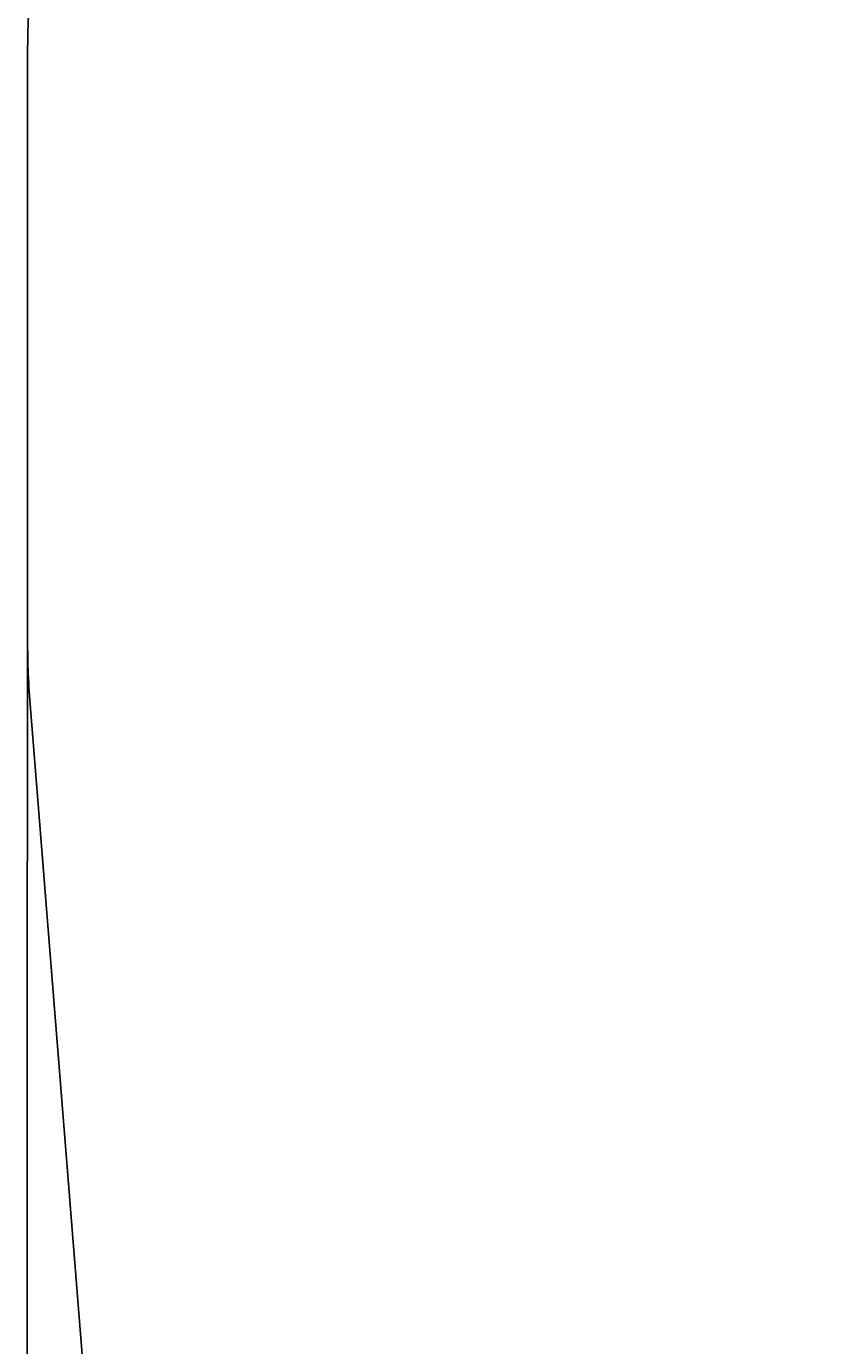
# Model space of a CAD drawing. Units: millimetres. Extents: x 996 to 6589, y -676 to 8876.
# Drawn here: x 996 to 2394, y 2040 to 4324 of the extents above; entities that cross this region are included whole.
import ezdxf

# ---------------------------------------------------------------- set-up
doc = ezdxf.new("R2010")
doc.units = ezdxf.units.MM
doc.layers.add('Dimension', color=7, linetype='Continuous')
doc.layers.add('Safety Area', color=4, linetype='Continuous', lineweight=25)
doc.styles.get("Standard").update_dxf_attribs({"font": 'tahoma.ttf'})
doc.dimstyles.new('Standard$0', dxfattribs={"dimtxt": 0.18, "dimasz": 0.18, "dimexe": 0.18, "dimexo": 0.0625, "dimgap": 0.09, "dimtad": 0, "dimtih": 1, "dimtoh": 1, "dimdec": 4, "dimzin": 0, "dimdsep": 46, "dimtxsty": 'Standard', "dimcen": 0.09, "dimadec": 0, "dimazin": 0, "dimtfac": 1, "dimtdec": 4, "dimtofl": 0, "dimtmove": 0, "dimatfit": 3, "dimfxl": 1, "dimtolj": 1, "dimtzin": 0, "dimarcsym": 0})

# ---------------------------------------------------------------- blocks, each defined once
blk = doc.blocks.new('*D7')
at = {"layer": 'Defpoints', "color": 0, "transparency": 16777216}
for p in [(998.1, 3767.5), (5075.1, 3765.5), (5073, -547.8)]:
    blk.add_point(p, dxfattribs=at)
at = {"layer": 'Dimension', "color": 0, "lineweight": -2, "transparency": 16777216}
for p, q in [((998.1, 3767.4), (996, -546)), ((5075.1, 3765.4), (5073, -548)), ((997.8, -545.8), (2669.5, -546.6)), ((5071.2, -547.8), (3399.5, -547))]:
    blk.add_line(p, q, dxfattribs=at)
at = {"layer": 'Dimension', "color": 0, "transparency": 16777216}
for points in [[(997.8, -545.5), (997.8, -546.1), (996, -545.8)], [(5071.2, -547.5), (5071.2, -548.1), (5073, -547.8)]]:
    blk.add_solid(points, dxfattribs=at)
at = {"layer": 'Dimension', "color": 0, "transparency": 16777216, "insert": (3034.5, -546.8), "char_height": 0.35, "attachment_point": 5}
blk.add_mtext('\\A1;{\\H714.28573x;4089}', dxfattribs=at)

msp = doc.modelspace()

# ---------------------------------------------------------------- linework, layer by layer
at = {"layer": 'Safety Area', "linetype": 'Continuous', "lineweight": 25}
for p, q in [((998.12649, 4272.4544), (998.12649, 3262.4544)), ((1002.91429, 3142.70265), (1095.59172, 1985.53851))]:
    msp.add_line(p, q, dxfattribs=at)
for centre, start, end in [((2498.12649, 4272.4544), 175.46001473, 180), ((2498.12649, 3262.4544), 180, 184.57905285)]:
    msp.add_arc(centre, 1500, start, end, dxfattribs=at)

# ---------------------------------------------------------------- dimensions: what is measured, and where the dimension line sits
at = {"layer": 'Dimension'}
dim = msp.add_aligned_dim(p1=(998.12649, 3767.4544), p2=(5075.13613, 3765.4544), distance=-4313.26572, text='{\\H714.28573x;4089}', dimstyle='Standard$0', override={"dimtxt": 0.35, "dimasz": 1.8}, dxfattribs=at)
dim.commit()
dim.dimension.update_dxf_attribs({"geometry": '*D7', "text_midpoint": (3034.51541, -546.8108)})

doc.saveas('drawing.dxf')
